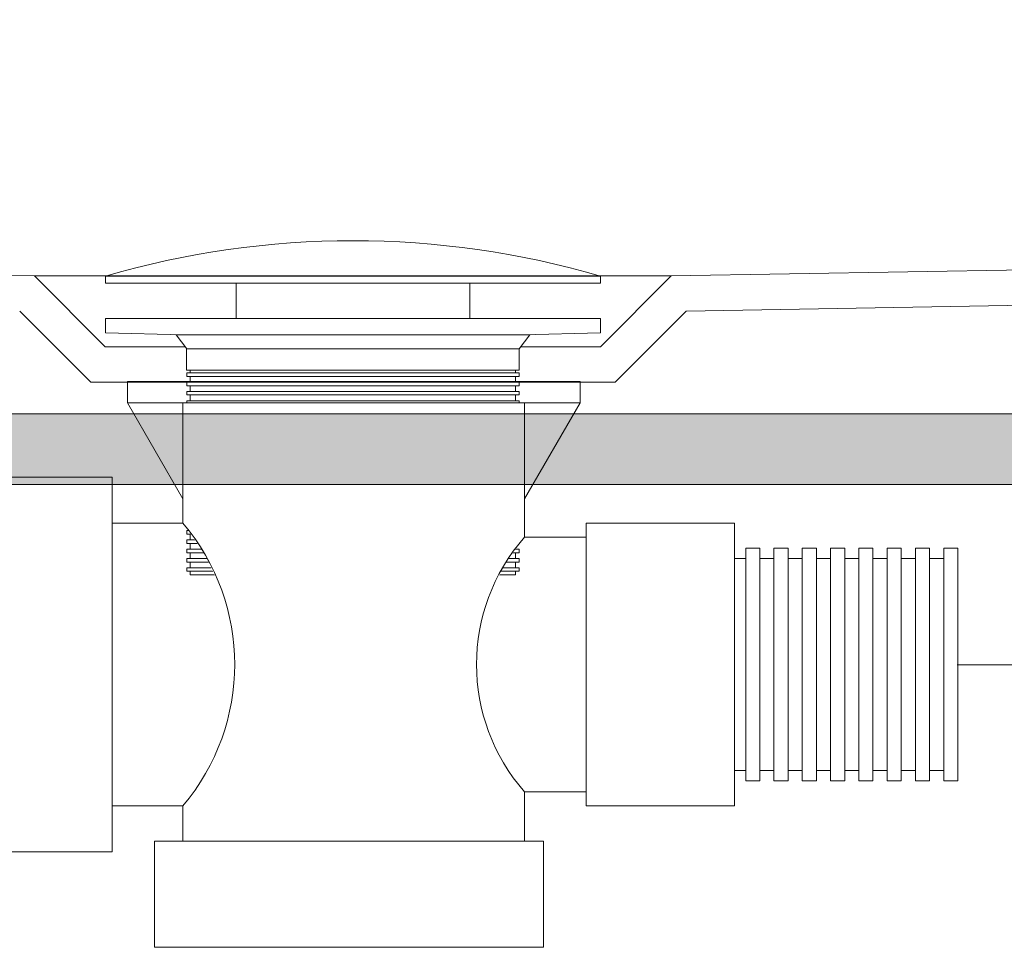
# Model space of a CAD drawing. Units: millimetres. Extents: x -1618 to 2064, y -1467 to 975.
# Drawn here: x 983 to 1122, y -932 to -801 of the extents above; entities that cross this region are included whole.
import ezdxf

# ---------------------------------------------------------------- set-up
doc = ezdxf.new("R2010")
doc.units = ezdxf.units.MM
doc.header["$LTSCALE"] = 15
doc.linetypes.add('ISO-04 一点長鎖線', pattern=[7.747, 6.095999999999999, -0.7620000000000007, 0.1270000000000001, -0.7620000000000007])
doc.layers.add('0.03', color=7, linetype='Continuous')
doc.layers.add('0.15', color=7, linetype='Continuous')

# ---------------------------------------------------------------- blocks, each defined once
blk = doc.blocks.new('グループ-29')
at = {"color": 255, "linetype": 'Continuous', "lineweight": 0}
blk.add_wipeout([(1028.4701267231565, -909.273439981293), (1037.4701267231565, -909.273439981293), (1037.4701267231565, -911.273439981293), (1028.4701267231565, -911.273439981293)], dxfattribs=at)
at = {"color": 0, "linetype": 'Continuous', "lineweight": 0, "flags": 128}
blk.add_lwpolyline([(1028.4701267231567, -909.2734399812929), (1037.4701267231567, -909.2734399812929), (1037.4701267231567, -911.273439981293), (1028.4701267231567, -911.273439981293)], close=True, dxfattribs=at)
at = {"color": 255, "linetype": 'Continuous', "lineweight": 0}
blk.add_wipeout([(1028.470545684104, -911.2265974449049), (1037.470545684104, -911.2265974449049), (1037.470545684104, -911.2265974449049), (1034.4705456841043, -914.2265974449049), (1031.4705456841043, -914.2265974449049)], dxfattribs=at)
at = {"color": 0, "linetype": 'Continuous', "lineweight": 0, "flags": 128}
blk.add_lwpolyline([(1028.4705456841043, -911.2265974449051), (1037.4705456841043, -911.2265974449051), (1037.4705456841043, -911.2265974449051), (1034.4705456841043, -914.2265974449051), (1031.4705456841045, -914.2265974449051), (1028.4705456841043, -911.2265974449051)], close=True, dxfattribs=at)
blk = doc.blocks.new('グループ-30')
at = {"color": 0, "linetype": 'Continuous', "lineweight": 0, "flags": 128}
blk.add_lwpolyline([(1036.0309336060968, -864.3903664992367), (1036.0309336060968, -855.3903664992367), (1034.4657162147923, -855.3903664992367), (1034.4657162147923, -852.3903664992367), (1025.596150997401, -852.3903664992367), (1025.596150997401, -855.3903664992367), (1025.596150997401, -852.3903664992367), (1025.596150997401, -855.3903664992367), (1025.596150997401, -852.3903664992367), (1025.596150997401, -855.3903664992367), (1024.0309336060968, -855.3903664992367), (1024.0309336060968, -864.3903664992367)], close=True, dxfattribs=at)
at = {"color": 255, "linetype": 'Continuous', "lineweight": 0}
blk.add_wipeout([(1022.7593144996551, -898.3068465642868), (1037.7593144996551, -898.3068465642868), (1037.7593144996551, -909.3068465642867), (1022.7593144996551, -909.3068465642867)], dxfattribs=at)
at = {"color": 0, "linetype": 'Continuous', "lineweight": 0, "flags": 128}
blk.add_lwpolyline([(1022.7593144996554, -898.3068465642868), (1037.7593144996554, -898.3068465642868), (1037.7593144996554, -909.3068465642868), (1022.7593144996554, -909.3068465642868)], close=True, dxfattribs=at)
at = {"color": 255, "linetype": 'Continuous', "lineweight": 0}
blk.add_wipeout([(1027.113776774324, -848.3266065992252), (1028.113776774324, -847.8266065992252), (1032.113776774324, -847.8266065992252), (1033.113776774324, -848.3266065992252), (1033.113776774324, -852.3266065992252), (1027.113776774324, -852.3266065992252)], dxfattribs=at)
at = {"color": 0, "linetype": 'Continuous', "lineweight": 0}
for p, q in [((1028.0309336060968, -852.3903664992367), (1028.0309336060968, -864.3903664992367)), ((1031.5309336060968, -852.3903664992367), (1031.5309336060968, -864.3903664992367))]:
    blk.add_line(p, q, dxfattribs=at)
at = {"color": 0, "linetype": 'Continuous', "lineweight": 0, "flags": 128}
blk.add_lwpolyline([(1027.113776774324, -848.3266065992252), (1028.113776774324, -847.8266065992252), (1032.113776774324, -847.8266065992252), (1033.113776774324, -848.3266065992252), (1033.113776774324, -852.3266065992252), (1027.113776774324, -852.3266065992252)], close=True, dxfattribs=at)
at = {"color": 0}
blk.add_blockref('グループ-29', (0, 0), dxfattribs=at)
at = {"color": 255, "linetype": 'Continuous', "lineweight": 0}
blk.add_wipeout([(1022.1783855788958, -900.7947716392874), (1038.1783855788958, -900.7947716392874), (1038.1783855788958, -901.7987520999495), (1022.1783855788958, -901.7987520999495)], dxfattribs=at)
at = {"color": 0, "linetype": 'Continuous', "lineweight": 0, "flags": 128}
blk.add_lwpolyline([(1022.1783855788958, -900.7947716392874), (1038.1783855788958, -900.7947716392874), (1038.1783855788958, -901.7987520999495), (1022.1783855788958, -901.7987520999495)], close=True, dxfattribs=at)
at = {"color": 255, "linetype": 'Continuous', "lineweight": 0}
for points in [[(1026.3355265554676, -848.5516585998331), (1033.8313633578111, -848.3017973730886), (1033.8480207729274, -848.8015198265786), (1026.3521839705838, -849.0513810533231)], [(1022.8147716622758, -864.1431611540434), (1037.314771662276, -864.1431611540434), (1037.314771662276, -896.3331611540434), (1022.8147716622758, -896.3331611540434)]]:
    blk.add_wipeout(points, dxfattribs=at)
at = {"color": 0, "linetype": 'Continuous', "lineweight": 0, "flags": 128}
for points in [[(1026.3355265554674, -848.551658599833), (1033.831363357811, -848.3017973730884), (1033.8480207729272, -848.8015198265784), (1026.3521839705836, -849.051381053323)], [(1022.8147716622757, -864.1431611540434), (1037.3147716622757, -864.1431611540434), (1037.3147716622757, -896.3331611540434), (1022.8147716622757, -896.3331611540434)], [(1020.5777222075262, -896.3331611540434), (1039.5777222075262, -896.3331611540434), (1039.5777222075262, -898.3331611540434), (1020.5777222075262, -898.3331611540434)]]:
    blk.add_lwpolyline(points, close=True, dxfattribs=at)
at = {"color": 0, "linetype": 'Continuous', "lineweight": 0}
blk.add_circle((1030.0777222075264, -868.1431611540434), 2.5000000000002274, dxfattribs=at)
at = {"color": 255, "linetype": 'Continuous', "lineweight": 0}
blk.add_wipeout([(1022.1783855788958, -902.4211808955671), (1038.1783855788958, -902.4211808955671), (1038.1783855788958, -903.4251613562292), (1022.1783855788958, -903.4251613562292)], dxfattribs=at)
at = {"color": 0, "linetype": 'Continuous', "lineweight": 0, "flags": 128}
blk.add_lwpolyline([(1022.1783855788958, -902.4211808955671), (1038.1783855788958, -902.4211808955671), (1038.1783855788958, -903.4251613562292), (1022.1783855788958, -903.4251613562292)], close=True, dxfattribs=at)
at = {"color": 255, "linetype": 'Continuous', "lineweight": 0}
for points in [[(1026.3661150943774, -849.4693147671351), (1033.8619518967214, -849.2194535403905), (1033.8786093118376, -849.7191759938796), (1026.3827725094936, -849.9690372206246)], [(1030.8277222075262, -867.3931611540434), (1030.8277222075262, -866.3931611540434), (1029.3277222075262, -866.3931611540434), (1029.3277222075262, -867.3931611540434), (1028.3277222075262, -867.3931611540434), (1028.3277222075262, -868.8931611540434), (1029.3277222075262, -868.8931611540434), (1029.3277222075262, -869.8931611540434), (1030.8277222075262, -869.8931611540434), (1030.8277222075262, -868.8931611540434), (1031.8277222075262, -868.8931611540434), (1031.8277222075262, -867.3931611540434)]]:
    blk.add_wipeout(points, dxfattribs=at)
at = {"color": 0, "linetype": 'Continuous', "lineweight": 0, "flags": 128}
for points in [[(1026.3661150943772, -849.4693147671351), (1033.8619518967212, -849.2194535403905), (1033.8786093118374, -849.7191759938796), (1026.3827725094934, -849.9690372206246)], [(1030.8277222075264, -867.3931611540434), (1030.8277222075264, -866.3931611540434), (1029.3277222075262, -866.3931611540434), (1029.3277222075262, -867.3931611540434), (1028.3277222075262, -867.3931611540434), (1028.3277222075262, -868.8931611540434), (1029.3277222075262, -868.8931611540434), (1029.3277222075262, -869.8931611540434), (1030.8277222075264, -869.8931611540434), (1030.8277222075264, -868.8931611540434), (1031.8277222075264, -868.8931611540434), (1031.8277222075264, -867.3931611540434)]]:
    blk.add_lwpolyline(points, close=True, dxfattribs=at)
at = {"color": 255, "linetype": 'Continuous', "lineweight": 0}
blk.add_wipeout([(1022.1783855788958, -904.0475901518463), (1038.1783855788958, -904.0475901518463), (1038.1783855788958, -905.0515706125084), (1022.1783855788958, -905.0515706125084)], dxfattribs=at)
at = {"color": 0, "linetype": 'Continuous', "lineweight": 0, "flags": 128}
blk.add_lwpolyline([(1022.1783855788958, -904.0475901518463), (1038.1783855788958, -904.0475901518463), (1038.1783855788958, -905.0515706125084), (1022.1783855788958, -905.0515706125084)], close=True, dxfattribs=at)
at = {"color": 255, "linetype": 'Continuous', "lineweight": 0}
blk.add_wipeout([(1022.1783855788958, -905.673999408126), (1038.1783855788958, -905.673999408126), (1038.1783855788958, -906.677979868788), (1022.1783855788958, -906.677979868788)], dxfattribs=at)
at = {"color": 0, "linetype": 'Continuous', "lineweight": 0, "flags": 128}
blk.add_lwpolyline([(1022.1783855788958, -905.673999408126), (1038.1783855788958, -905.673999408126), (1038.1783855788958, -906.677979868788), (1022.1783855788958, -906.677979868788)], close=True, dxfattribs=at)
at = {"color": 255, "linetype": 'Continuous', "lineweight": 0}
blk.add_wipeout([(1022.1783855788958, -907.3004086644052), (1038.1783855788958, -907.3004086644052), (1038.1783855788958, -908.3043891250672), (1022.1783855788958, -908.3043891250672)], dxfattribs=at)
at = {"color": 0, "linetype": 'Continuous', "lineweight": 0, "flags": 128}
blk.add_lwpolyline([(1022.1783855788958, -907.3004086644052), (1038.1783855788958, -907.3004086644052), (1038.1783855788958, -908.3043891250672), (1022.1783855788958, -908.3043891250672)], close=True, dxfattribs=at)
blk = doc.blocks.new('グループ-31')
at = {"color": 0, "linetype": 'Continuous', "lineweight": 0, "flags": 128}
blk.add_lwpolyline([(995.0072796908821, -837.3491473216559), (1065.0072796908821, -837.3491473216559), (1065.0072796908821, -838.3491473216559), (995.0072796908821, -838.3491473216559)], close=True, dxfattribs=at)
at = {"color": 0, "linetype": 'Continuous', "lineweight": 0}
blk.add_arc((1030.0072796908821, -957.3491473216559), 125, 73.73979529168804, 106.26020470831195, dxfattribs=at)
blk = doc.blocks.new('グループ-32')
at = {"color": 0}
blk.add_blockref('グループ-31', (0, 0), dxfattribs=at)
at = {"color": 255, "linetype": 'Continuous', "lineweight": 0}
blk.add_wipeout([(1013.5309336060968, -851.3903664992367), (1046.5309336060968, -851.3903664992367), (1046.5309336060968, -852.3903664992367), (1013.5309336060968, -852.3903664992367)], dxfattribs=at)
at = {"color": 0, "linetype": 'Continuous', "lineweight": 0, "flags": 128}
blk.add_lwpolyline([(1013.5309336060968, -851.3903664992367), (1046.5309336060968, -851.3903664992367), (1046.5309336060968, -852.3903664992367), (1013.5309336060968, -852.3903664992367)], close=True, dxfattribs=at)
at = {"color": 255, "linetype": 'Continuous', "lineweight": 0}
blk.add_wipeout([(1013.5147574720827, -838.3491473216559), (1046.5147574720827, -838.3491473216559), (1046.5147574720827, -845.349147321656), (1013.5147574720827, -845.349147321656)], dxfattribs=at)
at = {"color": 0, "linetype": 'Continuous', "lineweight": 0, "flags": 128}
blk.add_lwpolyline([(1013.5147574720827, -838.3491473216559), (1046.5147574720827, -838.3491473216559), (1046.5147574720827, -845.3491473216559), (1013.5147574720827, -845.3491473216559)], close=True, dxfattribs=at)
at = {"color": 255, "linetype": 'Continuous', "lineweight": 0}
blk.add_wipeout([(1015.5401252461504, -845.3640066908663), (1044.5401252461504, -845.3640066908663), (1044.5401252461504, -851.3640066908663), (1015.5401252461504, -851.3640066908663)], dxfattribs=at)
at = {"color": 0, "linetype": 'Continuous', "lineweight": 0, "flags": 128}
blk.add_lwpolyline([(1015.5401252461506, -845.3640066908663), (1044.5401252461506, -845.3640066908663), (1044.5401252461506, -851.3640066908663), (1015.5401252461506, -851.3640066908663)], close=True, dxfattribs=at)
blk = doc.blocks.new('グループ-33')
at = {"color": 255, "linetype": 'Continuous', "lineweight": 0}
blk.add_wipeout([(1012.4999999999854, -845.3343135622083), (1047.4999999999854, -845.3343135622083), (1047.4999999999854, -846.3343135622083), (1012.4999999999854, -846.3343135622083)], dxfattribs=at)
at = {"color": 0, "linetype": 'Continuous', "lineweight": 0, "flags": 128}
blk.add_lwpolyline([(1012.4999999999854, -845.3343135622083), (1047.4999999999854, -845.3343135622083), (1047.4999999999854, -846.3343135622083), (1012.4999999999854, -846.3343135622083)], close=True, dxfattribs=at)
at = {"color": 255, "linetype": 'Continuous', "lineweight": 0}
blk.add_wipeout([(1014.5265112737197, -846.3349330887097), (1045.5265112737197, -846.3349330887097), (1045.5265112737197, -849.3349330887097), (1014.5265112737197, -849.3349330887097)], dxfattribs=at)
at = {"color": 0, "linetype": 'Continuous', "lineweight": 0, "flags": 128}
blk.add_lwpolyline([(1014.5265112737197, -846.3349330887097), (1045.5265112737197, -846.3349330887097), (1045.5265112737197, -849.3349330887097), (1014.5265112737197, -849.3349330887097)], close=True, dxfattribs=at)
at = {"color": 255, "linetype": 'Continuous', "lineweight": 0}
blk.add_wipeout([(1007.9944443216068, -851.1073792351239), (1014.4944443216068, -849.307379235124), (1045.494444321607, -849.307379235124), (1051.9944443216068, -851.1073792351239), (1051.9944443216068, -851.307379235124), (1007.9944443216068, -851.307379235124)], dxfattribs=at)
at = {"color": 0, "linetype": 'Continuous', "lineweight": 0, "flags": 128}
blk.add_lwpolyline([(1007.9944443216068, -851.107379235124), (1014.4944443216068, -849.307379235124), (1045.4944443216068, -849.307379235124), (1051.9944443216068, -851.107379235124), (1051.9944443216068, -851.307379235124), (1007.9944443216068, -851.307379235124)], close=True, dxfattribs=at)
blk = doc.blocks.new('グループ-34')
at = {"color": 0}
blk.add_blockref('グループ-32', (0, 0), dxfattribs=at)
blk.add_blockref('グループ-33', (0, 0), dxfattribs=at)
blk = doc.blocks.new('グループ-35')
at = {"color": 0}
blk.add_blockref('グループ-30', (0, 0), dxfattribs=at)
blk.add_blockref('グループ-34', (0, 0), dxfattribs=at)
blk = doc.blocks.new('グループ-36')
at = {"color": 255, "linetype": 'Continuous', "lineweight": 0}
for points in [[(995.0072796908821, -843.3491473216559), (1065.0072796908821, -843.3491473216559), (1065.0072796908821, -845.3491473216559), (1054.0072796908821, -845.6491473216558), (1006.0072796908821, -845.6491473216558), (995.0072796908821, -845.3491473216559)], [(1007.007279690882, -847.5735594553221), (1053.007279690882, -847.5735594553221), (1053.007279690882, -879.5735594553221), (1007.007279690882, -879.5735594553221)]]:
    blk.add_wipeout(points, dxfattribs=at)
at = {"color": 0, "linetype": 'Continuous', "lineweight": 0, "flags": 128}
for points in [[(995.0072796908821, -843.3491473216559), (1065.0072796908821, -843.3491473216559), (1065.0072796908821, -845.3491473216559), (1054.0072796908821, -845.6491473216558), (1006.0072796908821, -845.6491473216558), (995.0072796908821, -845.3491473216559)], [(1007.0072796908821, -847.5735594553221), (1053.0072796908821, -847.5735594553221), (1053.0072796908821, -879.5735594553221), (1007.0072796908821, -879.5735594553221)]]:
    blk.add_lwpolyline(points, close=True, dxfattribs=at)
at = {"color": 255, "linetype": 'Continuous', "lineweight": 0}
for points in [[(1006.4976591190675, -847.6403884441382), (1053.4976591190675, -847.6403884441382), (1053.4976591190675, -850.6403884441382), (1006.4976591190675, -850.6403884441382)], [(1006.5127132016966, -852.3446558427064), (1053.5099673934549, -852.3446558427064), (1053.5099673934549, -852.8473727611259), (1006.5127132016966, -852.8473727611259)], [(1006.5127132016966, -853.6571225717527), (1053.5099673934549, -853.6571225717527), (1053.5099673934549, -854.1598394901722), (1006.5127132016966, -854.1598394901722)], [(1006.5127132016966, -854.9695893007985), (1053.5099673934549, -854.9695893007985), (1053.5099673934549, -855.472306219218), (1006.5127132016966, -855.472306219218)], [(1006.5127132016966, -856.2820560298447), (1053.5099673934549, -856.2820560298447), (1053.5099673934549, -856.7847729482643), (1006.5127132016966, -856.7847729482643)], [(1006.5127132016966, -857.5945227588905), (1053.5099673934549, -857.5945227588905), (1053.5099673934549, -858.0972396773101), (1006.5127132016966, -858.0972396773101)], [(1006.5127132016966, -858.9069894879366), (1053.5099673934549, -858.9069894879366), (1053.5099673934549, -859.4097064063562), (1006.5127132016966, -859.4097064063562)], [(1006.5127132016966, -860.2194562169826), (1053.5099673934549, -860.2194562169826), (1053.5099673934549, -860.7221731354022), (1006.5127132016966, -860.7221731354022)], [(1006.5127132016966, -861.5319229460284), (1053.5099673934549, -861.5319229460284), (1053.5099673934549, -862.0346398644481), (1006.5127132016966, -862.0346398644481)], [(1006.5127132016966, -862.8443896750747), (1053.5099673934549, -862.8443896750747), (1053.5099673934549, -863.3471065934941), (1006.5127132016966, -863.3471065934941)], [(1006.5127132016966, -864.1568564041207), (1053.5099673934549, -864.1568564041207), (1053.5099673934549, -864.6595733225403), (1006.5127132016966, -864.6595733225403)], [(1006.5127132016966, -865.4693231331669), (1053.5099673934549, -865.4693231331669), (1053.5099673934549, -865.9720400515863), (1006.5127132016966, -865.9720400515863)], [(1006.5127132016966, -866.7817898622129), (1053.5099673934549, -866.7817898622129), (1053.5099673934549, -867.2845067806326), (1006.5127132016966, -867.2845067806326)], [(1006.5127132016966, -868.0942565912588), (1053.5099673934549, -868.0942565912588), (1053.5099673934549, -868.5969735096783), (1006.5127132016966, -868.5969735096783)], [(1006.5127132016966, -869.4067233203046), (1053.5099673934549, -869.4067233203046), (1053.5099673934549, -869.9094402387243), (1006.5127132016966, -869.9094402387243)], [(1006.5127132016966, -870.7191900493509), (1053.5099673934549, -870.7191900493509), (1053.5099673934549, -871.2219069677705), (1006.5127132016966, -871.2219069677705)], [(1006.5127132016966, -872.031656778397), (1053.5099673934549, -872.031656778397), (1053.5099673934549, -872.5343736968165), (1006.5127132016966, -872.5343736968165)], [(1006.5127132016966, -873.344123507443), (1053.5099673934549, -873.344123507443), (1053.5099673934549, -873.8468404258625), (1006.5127132016966, -873.8468404258625)], [(1006.5127132016966, -874.656590236489), (1053.5099673934549, -874.656590236489), (1053.5099673934549, -875.1593071549084), (1006.5127132016966, -875.1593071549084)], [(1006.5127132016966, -875.9690569655351), (1053.5099673934549, -875.9690569655351), (1053.5099673934549, -876.4717738839546), (1006.5127132016966, -876.4717738839546)], [(1006.5127132016966, -877.2815236945812), (1053.5099673934549, -877.2815236945812), (1053.5099673934549, -877.7842406130006), (1006.5127132016966, -877.7842406130006)], [(1006.5127132016966, -878.5939904236269), (1053.5099673934549, -878.5939904236269), (1053.5099673934549, -879.0967073420466), (1006.5127132016966, -879.0967073420466)]]:
    blk.add_wipeout(points, dxfattribs=at)
at = {"color": 0, "linetype": 'Continuous', "lineweight": 0, "flags": 128}
for points in [[(1006.4976591190675, -847.6403884441384), (1053.4976591190675, -847.6403884441384), (1053.4976591190675, -850.6403884441384), (1006.4976591190675, -850.6403884441384)], [(1006.5127132016964, -852.3446558427063), (1053.5099673934546, -852.3446558427063), (1053.5099673934546, -852.8473727611258), (1006.5127132016964, -852.8473727611258)], [(1006.5127132016964, -853.6571225717526), (1053.5099673934546, -853.6571225717526), (1053.5099673934546, -854.1598394901721), (1006.5127132016964, -854.1598394901721)], [(1006.5127132016964, -854.9695893007984), (1053.5099673934546, -854.9695893007984), (1053.5099673934546, -855.4723062192179), (1006.5127132016964, -855.4723062192179)], [(1006.5127132016964, -856.2820560298446), (1053.5099673934546, -856.2820560298446), (1053.5099673934546, -856.7847729482642), (1006.5127132016964, -856.7847729482642)], [(1006.5127132016964, -857.5945227588904), (1053.5099673934546, -857.5945227588904), (1053.5099673934546, -858.09723967731), (1006.5127132016964, -858.09723967731)], [(1006.5127132016964, -858.9069894879367), (1053.5099673934546, -858.9069894879367), (1053.5099673934546, -859.4097064063562), (1006.5127132016964, -859.4097064063562)], [(1006.5127132016964, -860.2194562169825), (1053.5099673934546, -860.2194562169825), (1053.5099673934546, -860.722173135402), (1006.5127132016964, -860.722173135402)], [(1006.5127132016964, -861.5319229460285), (1053.5099673934546, -861.5319229460285), (1053.5099673934546, -862.0346398644481), (1006.5127132016964, -862.0346398644481)], [(1006.5127132016964, -862.8443896750746), (1053.5099673934546, -862.8443896750746), (1053.5099673934546, -863.3471065934941), (1006.5127132016964, -863.3471065934941)], [(1006.5127132016964, -864.1568564041206), (1053.5099673934546, -864.1568564041206), (1053.5099673934546, -864.6595733225402), (1006.5127132016964, -864.6595733225402)], [(1006.5127132016964, -865.4693231331667), (1053.5099673934546, -865.4693231331667), (1053.5099673934546, -865.9720400515862), (1006.5127132016964, -865.9720400515862)], [(1006.5127132016964, -866.7817898622127), (1053.5099673934546, -866.7817898622127), (1053.5099673934546, -867.2845067806322), (1006.5127132016964, -867.2845067806322)], [(1006.5127132016964, -868.0942565912587), (1053.5099673934546, -868.0942565912587), (1053.5099673934546, -868.5969735096783), (1006.5127132016964, -868.5969735096783)], [(1006.5127132016964, -869.4067233203048), (1053.5099673934546, -869.4067233203048), (1053.5099673934546, -869.9094402387243), (1006.5127132016964, -869.9094402387243)], [(1006.5127132016964, -870.7191900493508), (1053.5099673934546, -870.7191900493508), (1053.5099673934546, -871.2219069677703), (1006.5127132016964, -871.2219069677703)], [(1006.5127132016964, -872.0316567783968), (1053.5099673934546, -872.0316567783968), (1053.5099673934546, -872.5343736968164), (1006.5127132016964, -872.5343736968164)], [(1006.5127132016964, -873.3441235074429), (1053.5099673934546, -873.3441235074429), (1053.5099673934546, -873.8468404258624), (1006.5127132016964, -873.8468404258624)], [(1006.5127132016964, -874.6565902364889), (1053.5099673934546, -874.6565902364889), (1053.5099673934546, -875.1593071549084), (1006.5127132016964, -875.1593071549084)], [(1006.5127132016964, -875.969056965535), (1053.5099673934546, -875.969056965535), (1053.5099673934546, -876.4717738839545), (1006.5127132016964, -876.4717738839545)], [(1006.5127132016964, -877.281523694581), (1053.5099673934546, -877.281523694581), (1053.5099673934546, -877.7842406130005), (1006.5127132016964, -877.7842406130005)], [(1006.5127132016964, -878.593990423627), (1053.5099673934546, -878.593990423627), (1053.5099673934546, -879.0967073420466), (1006.5127132016964, -879.0967073420466)]]:
    blk.add_lwpolyline(points, close=True, dxfattribs=at)
at = {"color": 255, "linetype": 'Continuous', "lineweight": 0}
for points in [[(1005.0072796908821, -845.6493073452266), (1055.0072796908821, -845.6493073452266), (1055.0072796908821, -845.6493073452266), (1053.5072796908821, -847.6493073452266), (1006.507279690882, -847.6493073452266)], [(1006.5127132016966, -851.0321891136606), (1053.5099673934549, -851.0321891136606), (1053.5099673934549, -851.5349060320801), (1006.5127132016966, -851.5349060320801)]]:
    blk.add_wipeout(points, dxfattribs=at)
at = {"color": 0, "linetype": 'Continuous', "lineweight": 0, "flags": 128}
for points in [[(1005.0072796908821, -845.6493073452266), (1055.0072796908821, -845.6493073452266), (1055.0072796908821, -845.6493073452266), (1053.5072796908821, -847.6493073452266), (1006.5072796908821, -847.6493073452266), (1005.0072796908821, -845.6493073452266)], [(1006.5127132016964, -851.0321891136605), (1053.5099673934546, -851.0321891136605), (1053.5099673934546, -851.53490603208), (1006.5127132016964, -851.53490603208)]]:
    blk.add_lwpolyline(points, close=True, dxfattribs=at)
blk = doc.blocks.new('グループ-37')
at = {"color": 0}
blk.add_blockref('グループ-35', (0, 0), dxfattribs=at)
blk.add_blockref('グループ-36', (0, 0), dxfattribs=at)
blk = doc.blocks.new('グループ-38')
at = {"color": 0, "linetype": 'Continuous', "lineweight": 0}
for p, q in [((1062.1137767743521, -852.2654771714592), (998.1137767743521, -852.2654771714592)), ((998.1137767743521, -852.2654771714592), (998.1137767743521, -855.2654771714592)), ((1062.1137767743521, -852.2654771714592), (1062.1137767743521, -855.2654771714592)), ((1062.1137767743521, -855.2654771714592), (998.1137767743521, -855.2654771714592))]:
    blk.add_line(p, q, dxfattribs=at)
at = {"color": 0, "linetype": 'Continuous', "lineweight": 0, "flags": 128}
blk.add_lwpolyline([(1056.9634661326436, -932.2654771714592), (1001.9634661326436, -932.2654771714592), (1001.9634661326436, -917.2654771714592), (1056.9634661326436, -917.2654771714592)], close=True, dxfattribs=at)
at = {"color": 255, "linetype": 'Continuous', "lineweight": 0}
for points in [[(995.9634661326438, -865.7654771714592), (995.9634661326438, -918.7654771714592), (974.9634661326438, -918.7654771714592), (974.9634661326438, -865.7654771714592)], [(1115.5340413732297, -877.2654771714592), (1115.5340413732297, -907.2654771714592), (1083.9634661326436, -907.2654771714592), (1083.9634661326436, -877.2654771714592)]]:
    blk.add_wipeout(points, dxfattribs=at)
at = {"color": 0, "linetype": 'Continuous', "lineweight": 0, "flags": 128}
for points in [[(995.9634661326436, -865.7654771714592), (995.9634661326436, -918.7654771714592), (974.9634661326436, -918.7654771714592), (974.9634661326436, -865.7654771714592)], [(1115.5340413732297, -877.2654771714592), (1115.5340413732297, -907.2654771714592), (1083.9634661326436, -907.2654771714592), (1083.9634661326436, -877.2654771714592)]]:
    blk.add_lwpolyline(points, close=True, dxfattribs=at)
at = {"color": 255, "linetype": 'Continuous', "lineweight": 0}
blk.add_wipeout([(1005.9634661326436, -855.2654771714592), (1005.9634661326436, -872.2654771714592), (1009.0933134130049, -876.7013631726572), (1011.4002853059435, -881.6157206382065), (1012.8134609598181, -886.8574725576804), (1013.2893965766366, -892.2654771714592), (1012.8134609598181, -897.6734817852381), (1011.4002853059435, -902.9152337047117), (1009.0933134130049, -907.8295911702613), (1005.9634661326436, -912.2654771714591), (1005.9634661326436, -917.2654771714592), (1054.2640874160606, -917.2654771714592), (1054.2640874160606, -910.265477171459), (1051.3708147273128, -906.3013167583839), (1049.2346006655025, -901.8829251829158), (1047.9245778956476, -897.1532914788635), (1047.4831416846532, -892.265477171459), (1047.9245778956476, -887.3776628640546), (1049.2346006655025, -882.6480291600024), (1051.3708147273128, -878.2296375845342), (1054.2640874160606, -874.2654771714592), (1054.2640874160606, -855.2654771714592)], dxfattribs=at)
at = {"color": 0, "linetype": 'Continuous', "lineweight": 0}
for p, q in [((998.1137767743521, -855.2654771714592), (1005.9634661326436, -868.8615379636528)), ((1062.1137767743521, -855.2654771714592), (1054.2640874160606, -868.8615379636528)), ((995.9634661326436, -872.2654771714592), (1005.9634661326436, -872.2654771714592)), ((995.9634661326436, -912.2654771714592), (1005.9634661326436, -912.2654771714592))]:
    blk.add_line(p, q, dxfattribs=at)
at = {"color": 0, "linetype": 'Continuous', "lineweight": 0, "flags": 128}
blk.add_lwpolyline([(1005.9634661326436, -855.2654771714592), (1005.9634661326436, -872.2654771714592, -0.36629652219964987), (1005.9634661326436, -912.2654771714592), (1005.9634661326436, -917.2654771714592), (1054.2640874160606, -917.2654771714592), (1054.2640874160606, -910.265477171459, -0.37671920730041375), (1054.2640874160606, -874.2654771714592), (1054.2640874160606, -855.2654771714592)], format="xyb", close=True, dxfattribs=at)
at = {"color": 255, "linetype": 'Continuous', "lineweight": 0}
for points in [[(1083.9634661326436, -872.2654771714595), (1083.9634661326436, -912.2654771714595), (1062.9634661326436, -912.2654771714595), (1062.9634661326436, -872.2654771714595)], [(1087.5340413732297, -908.7054771714526), (1085.5340413732297, -908.7054771714526), (1085.5340413732297, -875.8283851643525), (1087.5340413732297, -875.8283851643525)], [(1091.5340413732297, -908.7054771714526), (1089.5340413732297, -908.7054771714526), (1089.5340413732297, -875.8283851643525), (1091.5340413732297, -875.8283851643525)], [(1095.5340413732295, -908.7054771714526), (1093.5340413732295, -908.7054771714526), (1093.5340413732295, -875.8283851643525), (1095.5340413732295, -875.8283851643525)], [(1099.5340413732297, -908.7054771714526), (1097.5340413732295, -908.7054771714526), (1097.5340413732295, -875.8283851643525), (1099.5340413732297, -875.8283851643525)], [(1103.5340413732297, -908.7054771714526), (1101.5340413732297, -908.7054771714526), (1101.5340413732297, -875.8283851643525), (1103.5340413732297, -875.8283851643525)], [(1107.5340413732295, -908.7054771714526), (1105.5340413732295, -908.7054771714526), (1105.5340413732295, -875.8283851643525), (1107.5340413732295, -875.8283851643525)], [(1111.5340413732295, -908.7054771714526), (1109.5340413732295, -908.7054771714526), (1109.5340413732295, -875.8283851643525), (1111.5340413732295, -875.8283851643525)], [(1115.5340413732297, -908.7054771714526), (1113.5340413732297, -908.7054771714526), (1113.5340413732297, -875.8283851643525), (1115.5340413732297, -875.8283851643525)]]:
    blk.add_wipeout(points, dxfattribs=at)
at = {"color": 0, "linetype": 'Continuous', "lineweight": 0}
for p, q in [((1054.2640874160606, -874.2654771714592), (1062.9634661326436, -874.2654771714592)), ((1054.2640874160606, -910.265477171459), (1062.9634661326436, -910.2654771714592))]:
    blk.add_line(p, q, dxfattribs=at)
at = {"color": 0, "linetype": 'Continuous', "lineweight": 0, "flags": 128}
for points in [[(1083.9634661326436, -872.2654771714592), (1083.9634661326436, -912.2654771714592), (1062.9634661326436, -912.2654771714592), (1062.9634661326436, -872.2654771714592)], [(1087.5340413732297, -908.7054771714527), (1085.5340413732297, -908.7054771714527), (1085.5340413732297, -875.8283851643527), (1087.5340413732297, -875.8283851643527)], [(1091.5340413732297, -908.7054771714527), (1089.5340413732297, -908.7054771714527), (1089.5340413732297, -875.8283851643527), (1091.5340413732297, -875.8283851643527)], [(1095.5340413732297, -908.7054771714527), (1093.5340413732297, -908.7054771714527), (1093.5340413732297, -875.8283851643527), (1095.5340413732297, -875.8283851643527)], [(1099.5340413732297, -908.7054771714527), (1097.5340413732297, -908.7054771714527), (1097.5340413732297, -875.8283851643527), (1099.5340413732297, -875.8283851643527)], [(1103.5340413732297, -908.7054771714527), (1101.5340413732297, -908.7054771714527), (1101.5340413732297, -875.8283851643527), (1103.5340413732297, -875.8283851643527)], [(1107.5340413732297, -908.7054771714527), (1105.5340413732297, -908.7054771714527), (1105.5340413732297, -875.8283851643527), (1107.5340413732297, -875.8283851643527)], [(1111.5340413732297, -908.7054771714527), (1109.5340413732297, -908.7054771714527), (1109.5340413732297, -875.8283851643527), (1111.5340413732297, -875.8283851643527)], [(1115.5340413732297, -908.7054771714527), (1113.5340413732297, -908.7054771714527), (1113.5340413732297, -875.8283851643527), (1115.5340413732297, -875.8283851643527)]]:
    blk.add_lwpolyline(points, close=True, dxfattribs=at)

msp = doc.modelspace()

# ---------------------------------------------------------------- linework, layer by layer
at = {"layer": '0.15', "color": 0, "linetype": 'Continuous', "lineweight": 0}
for p, q in [((984.9999999992433, -837.3343135622083), (798.7807932503929, -834.0838452174969)), ((1075, -837.3343135622083), (1261.2192067488504, -834.0838452174969)), ((995, -847.3343135622083), (985, -837.3343135622083)), ((984.9999999992287, -837.3343135622083), (1075, -837.3343135622083)), ((1065, -847.3343135622083), (1075, -837.3343135622083)), ((1077.1070854855934, -842.2982958884634), (1261.3064687810256, -839.0830836932757)), ((992.928932188137, -852.3343135622047), (982.892914514392, -842.2982958884561)), ((1067.0710678118776, -852.3343135622047), (1077.107085485608, -842.2982958884634)), ((994.9999999999854, -847.3343135622083), (1064.9999999999854, -847.3343135622083)), ((992.928932188137, -852.3343135622047), (1067.0710678118776, -852.3343135622047))]:
    msp.add_line(p, q, dxfattribs=at)

# ---------------------------------------------------------------- next in the draw order: block references
at = {"layer": '0.15', "color": 0}
msp.add_blockref('グループ-37', (0, 0), dxfattribs=at)

# ---------------------------------------------------------------- next in the draw order: block references
msp.add_blockref('グループ-38', (0, 0), dxfattribs=at)

# ---------------------------------------------------------------- next in the draw order: hatches: boundary and pattern name
at = {"layer": '0.03', "linetype": 'Continuous', "lineweight": 0}
msp.add_hatch(color=255, dxfattribs=at).paths.add_polyline_path([(1244.9999999999072, -866.8139702935862), (1244.9999999999854, -856.8139702935862), (815.0000000000637, -856.8139702935589), (814.9999999999853, -866.8139702935589)])

# ---------------------------------------------------------------- next in the draw order: linework, layer by layer
at = {"layer": '0.03', "color": 0, "linetype": 'ISO-04 一点長鎖線', "lineweight": 0, "flags": 128}
msp.add_lwpolyline([(1115.4202645988844, -892.3357675586481), (1267.1184630863004, -892.3357675586481, 0.3615761638261822), (1296.617553015626, -867.7950434576601, 0.09460272688674103), (1413.7179059841258, -462.33431356196934), (1402.2096704166408, -462.33431356197025)], format="xyb", dxfattribs=at)
at = {"layer": '0.03', "color": 0, "linetype": 'Continuous', "lineweight": 0, "flags": 128}
msp.add_lwpolyline([(1244.9999999999072, -866.8139702935862), (1244.9999999999854, -856.8139702935862), (815.0000000000637, -856.8139702935589), (814.9999999999853, -866.8139702935589)], close=True, dxfattribs=at)

doc.saveas('drawing.dxf')
